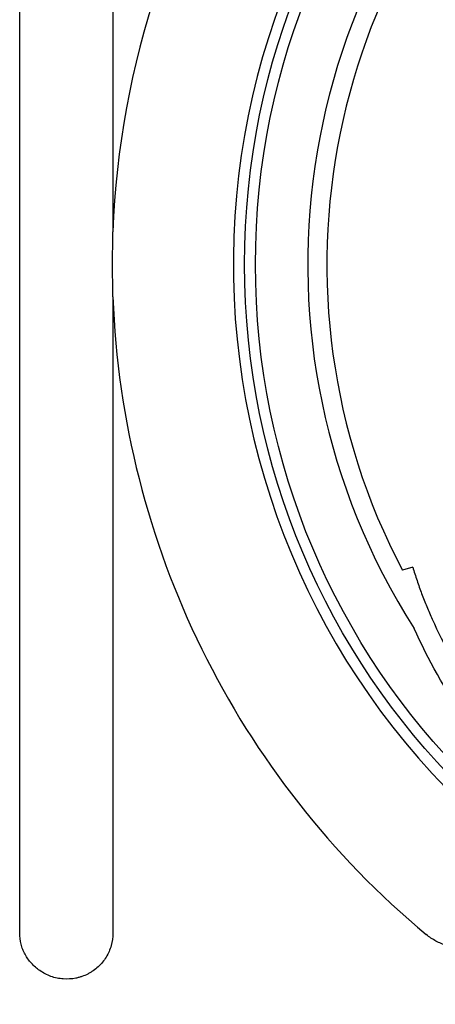
# Model space of a CAD drawing. Units: inches. Extents: x 14909 to 34508, y -3963 to 12505.
# Drawn here: x 27568 to 27791, y 2964 to 3493 of the extents above; entities that cross this region are included whole.
import ezdxf

# ---------------------------------------------------------------- set-up
doc = ezdxf.new("R2010")
doc.units = ezdxf.units.IN
doc.header["$LTSCALE"] = 0.25
doc.header["$MEASUREMENT"] = 0
doc.layers.add('SD', color=7, linetype='Continuous')

msp = doc.modelspace()

# ---------------------------------------------------------------- linework, layer by layer
at = {"layer": 'SD'}
for p, q in [((27567.51, 3002.01), (27567.51, 3704.41)), ((27617.6, 3637.04), (27617.6, 3378.68)), ((27617.6, 3343.82), (27617.6, 3002.07)), ((27778.69, 3198.59), (27773.1, 3196.91))]:
    msp.add_line(p, q, dxfattribs=at)
for radius in [397.47, 391.64]:
    msp.add_circle((28085.8, 3361.25), radius, dxfattribs=at)
for radius, start, end in [(363.51, 327.4609, 212.5391), (353.25, 332.2752, 207.7248), (403.52, 131.5795, 230.4558), (468.53, 145.1408, 177.8681), (468.53, 182.1319, 230.2114)]:
    msp.add_arc((28085.8, 3361.25), radius, start, end, dxfattribs=at)
for points, knots in [([(27617.6, 3343.82), (27617.49, 3349.63), (27617.43, 3355.44), (27617.43, 3367.06), (27617.49, 3372.87), (27617.6, 3378.68)], [0, 0, 0, 0, 0.5, 0.5, 1, 1, 1, 1]), ([(27778.69, 3198.59), (27779.41, 3196.19), (27780.17, 3193.81), (27781.76, 3189.07), (27782.6, 3186.71), (27784.33, 3182.04), (27785.23, 3179.73), (27786.63, 3176.3), (27787.11, 3175.16), (27788.08, 3172.91), (27788.57, 3171.79), (27789.08, 3170.68)], [0, 0, 0, 0, 0.25, 0.25, 0.5, 0.5, 0.75, 0.75, 0.875, 0.875, 1, 1, 1, 1]), ([(27789.08, 3170.68), (27795.42, 3156.8), (27802.67, 3143.49), (27818.94, 3117.97), (27827.96, 3105.76), (27837.9, 3094.12)], [0, 0, 0, 0, 0.5, 0.5, 1, 1, 1, 1]), ([(27841.16, 3074.15), (27834.73, 3080.95), (27828.63, 3087.96), (27817.06, 3102.4), (27811.6, 3109.83), (27796.15, 3132.73), (27787.1, 3148.81), (27779.35, 3165.72)], [0, 0, 0, 0, 0.25, 0.25, 0.5, 0.5, 1, 1, 1, 1]), ([(27828.89, 3050.08), (27829.7, 3049.41), (27830.48, 3048.69), (27831.95, 3047.19), (27832.64, 3046.4), (27834.58, 3043.95), (27835.69, 3042.19), (27837.09, 3039.36), (27837.5, 3038.39), (27838.22, 3036.43), (27838.83, 3034.45), (27839.23, 3032.4), (27839.53, 3030.33), (27839.63, 3029.27), (27839.75, 3026.14), (27839.62, 3024.07), (27839.12, 3020.98), (27838.9, 3019.96), (27838.36, 3017.92), (27838.04, 3016.93), (27836.94, 3014), (27836.04, 3012.13), (27834.4, 3009.46), (27833.81, 3008.58), (27832.56, 3006.9), (27831.9, 3006.1), (27829.81, 3003.78), (27828.28, 3002.37), (27825.78, 3000.46), (27824.91, 2999.86), (27823.14, 2998.74), (27822.24, 2998.23), (27819.46, 2996.82), (27817.52, 2996.04), (27813.48, 2994.85), (27811.44, 2994.45), (27808.33, 2994.14), (27807.29, 2994.08), (27805.19, 2994.07), (27804.13, 2994.11), (27801.01, 2994.4), (27798.97, 2994.79), (27795.96, 2995.67), (27794.96, 2996.02), (27793.02, 2996.81), (27792.07, 2997.26), (27789.32, 2998.72), (27787.58, 2999.88), (27785.96, 3001.23)], [0, 0, 0, 0, 0.03125, 0.03125, 0.0625, 0.0625, 0.125, 0.125, 0.15625, 0.15625, 0.1875, 0.21875, 0.21875, 0.25, 0.25, 0.3125, 0.3125, 0.34375, 0.34375, 0.375, 0.375, 0.4375, 0.4375, 0.46875, 0.46875, 0.5, 0.5, 0.5625, 0.5625, 0.59375, 0.59375, 0.625, 0.625, 0.6875, 0.6875, 0.75, 0.75, 0.78125, 0.78125, 0.8125, 0.8125, 0.875, 0.875, 0.90625, 0.90625, 0.9375, 0.9375, 1, 1, 1, 1]), ([(27578.27, 2981.93), (27576.62, 2983.05), (27575.14, 2984.34), (27573.15, 2986.53), (27572.52, 2987.31), (27571.38, 2988.93), (27570.86, 2989.76), (27569.93, 2991.49), (27569.51, 2992.39), (27568.79, 2994.22), (27568.49, 2995.18), (27567.76, 2998.06), (27567.51, 3000.02), (27567.51, 3002.01)], [0, 0, 0, 0, 0.25, 0.25, 0.375, 0.375, 0.5, 0.5, 0.625, 0.625, 0.75, 0.75, 1, 1, 1, 1]), ([(27617.6, 3002.07), (27617.6, 2999.78), (27617.28, 2997.55), (27616.36, 2994.27), (27615.97, 2993.19), (27615.06, 2991.12), (27614.53, 2990.12), (27613.35, 2988.2), (27612.69, 2987.27), (27611.24, 2985.51), (27610.46, 2984.69), (27608.81, 2983.16), (27607.93, 2982.45), (27606.53, 2981.48), (27606.05, 2981.17), (27605.07, 2980.58), (27604.58, 2980.31), (27603.07, 2979.54), (27602.03, 2979.09), (27600.43, 2978.53), (27599.89, 2978.37), (27598.8, 2978.06), (27598.24, 2977.93), (27595.45, 2977.37), (27593.2, 2977.22), (27590.37, 2977.42), (27589.8, 2977.49), (27588.67, 2977.64), (27588.11, 2977.74), (27586.45, 2978.09), (27585.37, 2978.4), (27583.24, 2979.16), (27582.2, 2979.62), (27580.18, 2980.68), (27579.2, 2981.27), (27578.27, 2981.93)], [0, 0, 0, 0, 0.125, 0.125, 0.1875, 0.1875, 0.25, 0.25, 0.3125, 0.3125, 0.375, 0.375, 0.4375, 0.4375, 0.46875, 0.46875, 0.5, 0.5, 0.5625, 0.5625, 0.59375, 0.59375, 0.625, 0.625, 0.75, 0.75, 0.78125, 0.78125, 0.8125, 0.8125, 0.875, 0.875, 0.9375, 0.9375, 1, 1, 1, 1])]:
    msp.add_open_spline(points, degree=3, knots=knots, dxfattribs=at)

doc.saveas('drawing.dxf')
